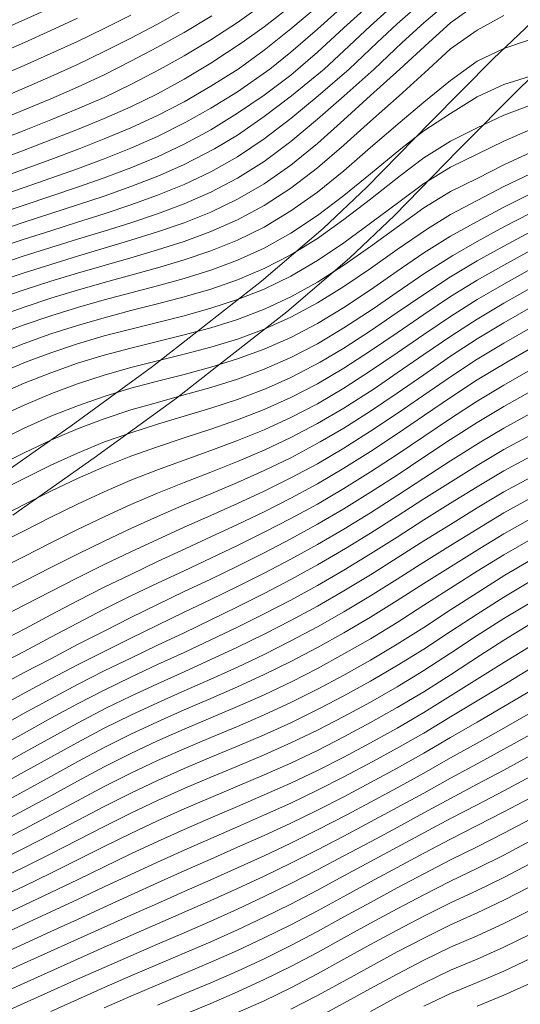
# Model space of a CAD drawing. Extents: x 3552413 to 3555542, y 5439608 to 5443594.
# Drawn here: x 3553244 to 3553263, y 5441806 to 5441843 of the extents above; entities that cross this region are included whole.
import ezdxf

# ---------------------------------------------------------------- set-up
doc = ezdxf.new("R2010")
doc.units = 0
doc.layers.add('10-kataster-TOP_FUSSWEG', color=7, linetype='Continuous')
doc.layers.add('10-kataster-TOP_HOEHENLINIEN_3D', color=7, linetype='Continuous')

msp = doc.modelspace()

# ---------------------------------------------------------------- linework, layer by layer
at = {"layer": '10-kataster-TOP_FUSSWEG', "color": 7, "linetype": 'Continuous', "lineweight": 9, "flags": 128}
for points in [[(3553242.71, 5441825.46), (3553245.76, 5441827.61), (3553248.81, 5441829.83), (3553250.48, 5441831.14), (3553252.91, 5441833.04), (3553255.22, 5441835.01), (3553256.86, 5441836.56), (3553259.23, 5441838.99), (3553261.6, 5441841.38), (3553265.21, 5441844.82)], [(3553243.57, 5441824.25), (3553246.63, 5441826.4), (3553249.71, 5441828.64), (3553251.4, 5441829.97), (3553253.85, 5441831.89), (3553256.21, 5441833.9), (3553257.9, 5441835.5), (3553260.29, 5441837.95), (3553262.64, 5441840.32), (3553266.22, 5441843.73)]]:
    msp.add_lwpolyline(points, dxfattribs=at)
at = {"layer": '10-kataster-TOP_HOEHENLINIEN_3D', "color": 7, "linetype": 'Continuous', "lineweight": 5}
for points in [[(3553260, 5441843.595, 321.5), (3553259, 5441842.74, 321.5), (3553258.185, 5441842, 321.5), (3553257.126, 5441841, 321.5), (3553256.004, 5441840, 321.5), (3553255, 5441839.12, 321.5), (3553254, 5441838.275, 321.5), (3553253, 5441837.529, 321.5), (3553252, 5441836.901, 321.5), (3553251, 5441836.377, 321.5), (3553250, 5441835.936, 321.5), (3553249, 5441835.566, 321.5), (3553248, 5441835.23, 321.5), (3553247, 5441834.914, 321.5), (3553246, 5441834.607, 321.5), (3553245, 5441834.299, 321.5), (3553244, 5441833.982, 321.5), (3553243, 5441833.653, 321.5)], [(3553259, 5441843.572, 321), (3553258, 5441842.702, 321), (3553257.248, 5441842, 321), (3553256.194, 5441841, 321), (3553255.029, 5441840, 321), (3553254, 5441839.149, 321), (3553253, 5441838.375, 321), (3553252, 5441837.705, 321), (3553251, 5441837.139, 321), (3553250, 5441836.666, 321), (3553249, 5441836.26, 321), (3553248, 5441835.898, 321), (3553247, 5441835.568, 321), (3553246, 5441835.248, 321), (3553245, 5441834.929, 321), (3553244, 5441834.613, 321), (3553243, 5441834.286, 321)], [(3553258, 5441843.522, 320.5), (3553257, 5441842.625, 320.5), (3553256, 5441841.686, 320.5), (3553255.256, 5441841, 320.5), (3553254.036, 5441840, 320.5), (3553253, 5441839.215, 320.5), (3553252, 5441838.522, 320.5), (3553251.141, 5441838, 320.5), (3553250, 5441837.412, 320.5), (3553249.075, 5441837, 320.5), (3553248, 5441836.587, 320.5), (3553247, 5441836.233, 320.5), (3553246, 5441835.897, 320.5), (3553245, 5441835.574, 320.5), (3553244, 5441835.248, 320.5), (3553243, 5441834.918, 320.5)], [(3553253, 5441843.456, 318), (3553252, 5441842.75, 318), (3553251, 5441842.101, 318), (3553250, 5441841.502, 318), (3553249.101, 5441841, 318), (3553248, 5441840.42, 318), (3553247, 5441839.937, 318), (3553246, 5441839.508, 318), (3553245, 5441839.095, 318), (3553244, 5441838.698, 318), (3553243, 5441838.3, 318)], [(3553257, 5441843.451, 320), (3553256, 5441842.543, 320), (3553255, 5441841.631, 320), (3553254, 5441840.776, 320), (3553253, 5441840.023, 320), (3553252, 5441839.338, 320), (3553251, 5441838.72, 320), (3553250, 5441838.176, 320), (3553249, 5441837.709, 320), (3553248, 5441837.295, 320), (3553247, 5441836.917, 320), (3553246, 5441836.569, 320), (3553245, 5441836.229, 320), (3553244, 5441835.892, 320), (3553243, 5441835.561, 320)], [(3553261, 5441843.444, 322), (3553260, 5441842.733, 322), (3553259.184, 5441842, 322), (3553258.101, 5441841, 322), (3553257, 5441840.009, 322), (3553256, 5441839.097, 322), (3553255, 5441838.205, 322), (3553254, 5441837.394, 322), (3553253, 5441836.695, 322), (3553252, 5441836.111, 322), (3553251, 5441835.63, 322), (3553250, 5441835.229, 322), (3553249, 5441834.883, 322), (3553248, 5441834.57, 322), (3553247, 5441834.271, 322), (3553246, 5441833.972, 322), (3553245, 5441833.668, 322), (3553244, 5441833.352, 322), (3553243, 5441833.019, 322)], [(3553256, 5441843.38, 319.5), (3553255, 5441842.495, 319.5), (3553254, 5441841.631, 319.5), (3553253.215, 5441841, 319.5), (3553252, 5441840.149, 319.5), (3553251, 5441839.527, 319.5), (3553250.066, 5441839, 319.5), (3553249, 5441838.472, 319.5), (3553248, 5441838.028, 319.5), (3553247, 5441837.633, 319.5), (3553246, 5441837.259, 319.5), (3553245, 5441836.903, 319.5), (3553244, 5441836.558, 319.5), (3553243, 5441836.213, 319.5)], [(3553254, 5441843.367, 318.5), (3553253, 5441842.59, 318.5), (3553252.181, 5441842, 318.5), (3553251, 5441841.216, 318.5), (3553250, 5441840.625, 318.5), (3553249, 5441840.072, 318.5), (3553248, 5441839.587, 318.5), (3553247, 5441839.143, 318.5), (3553246, 5441838.73, 318.5), (3553245, 5441838.338, 318.5), (3553244, 5441837.95, 318.5), (3553243, 5441837.58, 318.5)], [(3553255, 5441843.346, 319), (3553254, 5441842.504, 319), (3553253, 5441841.708, 319), (3553252.024, 5441841, 319), (3553251, 5441840.354, 319), (3553250, 5441839.772, 319), (3553249, 5441839.258, 319), (3553248, 5441838.794, 319), (3553247, 5441838.375, 319), (3553246.068, 5441838, 319), (3553245, 5441837.609, 319), (3553244, 5441837.241, 319), (3553243, 5441836.883, 319)], [(3553245, 5441843.301, 315.5), (3553244, 5441842.853, 315.5), (3553243, 5441842.408, 315.5)], [(3553250, 5441843.243, 317), (3553249, 5441842.691, 317), (3553248, 5441842.162, 317), (3553247, 5441841.656, 317), (3553246, 5441841.17, 317), (3553245, 5441840.72, 317), (3553244, 5441840.287, 317), (3553243, 5441839.855, 317)], [(3553248, 5441843.025, 316.5), (3553247, 5441842.522, 316.5), (3553246, 5441842.04, 316.5), (3553245, 5441841.58, 316.5), (3553244, 5441841.139, 316.5), (3553243, 5441840.706, 316.5)], [(3553266, 5441843.016, 323), (3553265, 5441842.652, 323), (3553264, 5441842.367, 323), (3553263, 5441842.106, 323), (3553262, 5441841.772, 323), (3553261, 5441841.296, 323), (3553260, 5441840.566, 323), (3553259, 5441839.754, 323), (3553258.111, 5441839, 323), (3553257, 5441838.054, 323), (3553256, 5441837.184, 323), (3553255, 5441836.381, 323), (3553254, 5441835.671, 323), (3553253, 5441835.066, 323), (3553252, 5441834.577, 323), (3553251, 5441834.172, 323), (3553250, 5441833.834, 323), (3553249, 5441833.538, 323), (3553248, 5441833.259, 323), (3553247, 5441832.987, 323), (3553246, 5441832.698, 323), (3553245, 5441832.394, 323), (3553244, 5441832.066, 323), (3553243, 5441831.709, 323)], [(3553262, 5441843.012, 322.5), (3553261, 5441842.455, 322.5), (3553260, 5441841.754, 322.5), (3553259.169, 5441841, 322.5), (3553258.065, 5441840, 322.5), (3553257, 5441839.046, 322.5), (3553256, 5441838.141, 322.5), (3553255, 5441837.288, 322.5), (3553254, 5441836.524, 322.5), (3553253, 5441835.874, 322.5), (3553252, 5441835.338, 322.5), (3553251, 5441834.896, 322.5), (3553250, 5441834.529, 322.5), (3553249, 5441834.209, 322.5), (3553248, 5441833.914, 322.5), (3553247, 5441833.629, 322.5), (3553246, 5441833.338, 322.5), (3553245, 5441833.038, 322.5), (3553244, 5441832.714, 322.5), (3553243, 5441832.371, 322.5)], [(3553251.038, 5441843, 317.5), (3553250, 5441842.378, 317.5), (3553249, 5441841.821, 317.5), (3553248, 5441841.29, 317.5), (3553247, 5441840.788, 317.5), (3553246, 5441840.319, 317.5), (3553245, 5441839.885, 317.5), (3553244, 5441839.475, 317.5), (3553243, 5441839.05, 317.5)], [(3553246, 5441842.905, 316), (3553245, 5441842.444, 316), (3553244.008, 5441842, 316), (3553243, 5441841.56, 316)], [(3553263, 5441840.729, 323.5), (3553262, 5441840.422, 323.5), (3553261, 5441839.957, 323.5), (3553260, 5441839.336, 323.5), (3553259, 5441838.68, 323.5), (3553258.13, 5441838, 323.5), (3553257, 5441837.067, 323.5), (3553256, 5441836.249, 323.5), (3553255, 5441835.497, 323.5), (3553254, 5441834.835, 323.5), (3553253, 5441834.281, 323.5), (3553252, 5441833.825, 323.5), (3553251, 5441833.453, 323.5), (3553250, 5441833.14, 323.5), (3553249, 5441832.865, 323.5), (3553248, 5441832.598, 323.5), (3553247, 5441832.331, 323.5), (3553246, 5441832.049, 323.5), (3553245, 5441831.736, 323.5), (3553244, 5441831.393, 323.5), (3553243, 5441831.029, 323.5)], [(3553263, 5441839.644, 324), (3553262, 5441839.272, 324), (3553261, 5441838.791, 324), (3553260, 5441838.294, 324), (3553259, 5441837.673, 324), (3553258.121, 5441837, 324), (3553257, 5441836.116, 324), (3553256, 5441835.346, 324), (3553255, 5441834.64, 324), (3553254, 5441834.02, 324), (3553253, 5441833.506, 324), (3553252, 5441833.082, 324), (3553251, 5441832.736, 324), (3553250, 5441832.444, 324), (3553249, 5441832.183, 324), (3553248, 5441831.931, 324), (3553247, 5441831.662, 324), (3553246, 5441831.375, 324), (3553245, 5441831.06, 324), (3553244, 5441830.7, 324), (3553243, 5441830.309, 324)], [(3553263, 5441838.732, 324.5), (3553262, 5441838.293, 324.5), (3553261, 5441837.799, 324.5), (3553260, 5441837.312, 324.5), (3553259, 5441836.703, 324.5), (3553258.055, 5441836, 324.5), (3553257, 5441835.21, 324.5), (3553256, 5441834.478, 324.5), (3553255, 5441833.809, 324.5), (3553254, 5441833.227, 324.5), (3553253, 5441832.741, 324.5), (3553252, 5441832.342, 324.5), (3553251, 5441832.019, 324.5), (3553250, 5441831.74, 324.5), (3553249, 5441831.487, 324.5), (3553248, 5441831.24, 324.5), (3553247, 5441830.98, 324.5), (3553246, 5441830.678, 324.5), (3553245, 5441830.346, 324.5), (3553244.047, 5441830, 324.5), (3553243, 5441829.557, 324.5)], [(3553263, 5441837.861, 325), (3553262, 5441837.405, 325), (3553261, 5441836.896, 325), (3553260, 5441836.399, 325), (3553259, 5441835.784, 325), (3553258, 5441835.068, 325), (3553257, 5441834.344, 325), (3553256, 5441833.642, 325), (3553255, 5441833.002, 325), (3553254, 5441832.447, 325), (3553253.037, 5441832, 325), (3553252, 5441831.603, 325), (3553251, 5441831.29, 325), (3553250, 5441831.024, 325), (3553249, 5441830.777, 325), (3553248, 5441830.527, 325), (3553247, 5441830.258, 325), (3553246, 5441829.954, 325), (3553245, 5441829.598, 325), (3553244, 5441829.205, 325), (3553243, 5441828.766, 325)], [(3553263, 5441837.061, 325.5), (3553262, 5441836.585, 325.5), (3553261, 5441836.06, 325.5), (3553260, 5441835.544, 325.5), (3553259.13, 5441835, 325.5), (3553258, 5441834.222, 325.5), (3553257, 5441833.515, 325.5), (3553256, 5441832.835, 325.5), (3553255, 5441832.22, 325.5), (3553254, 5441831.679, 325.5), (3553253, 5441831.233, 325.5), (3553252, 5441830.863, 325.5), (3553251, 5441830.554, 325.5), (3553250, 5441830.291, 325.5), (3553249, 5441830.044, 325.5), (3553248, 5441829.789, 325.5), (3553247, 5441829.503, 325.5), (3553246, 5441829.18, 325.5), (3553245, 5441828.808, 325.5), (3553244, 5441828.386, 325.5), (3553243, 5441827.927, 325.5)], [(3553263, 5441836.316, 326), (3553262, 5441835.811, 326), (3553261, 5441835.279, 326), (3553260, 5441834.732, 326), (3553259, 5441834.099, 326), (3553258, 5441833.412, 326), (3553257, 5441832.716, 326), (3553256, 5441832.052, 326), (3553255, 5441831.451, 326), (3553254, 5441830.92, 326), (3553253, 5441830.48, 326), (3553252, 5441830.116, 326), (3553251, 5441829.809, 326), (3553250, 5441829.538, 326), (3553249, 5441829.279, 326), (3553248, 5441829.017, 326), (3553247, 5441828.709, 326), (3553246, 5441828.361, 326), (3553245, 5441827.971, 326), (3553244, 5441827.515, 326), (3553243, 5441827.034, 326)], [(3553263, 5441835.593, 326.5), (3553262, 5441835.071, 326.5), (3553261, 5441834.529, 326.5), (3553260.082, 5441834, 326.5), (3553259, 5441833.309, 326.5), (3553258, 5441832.627, 326.5), (3553257.094, 5441832, 326.5), (3553256, 5441831.284, 326.5), (3553255, 5441830.69, 326.5), (3553254, 5441830.17, 326.5), (3553253, 5441829.728, 326.5), (3553252, 5441829.361, 326.5), (3553251, 5441829.049, 326.5), (3553250, 5441828.765, 326.5), (3553249, 5441828.486, 326.5), (3553248, 5441828.2, 326.5), (3553247, 5441827.872, 326.5), (3553246, 5441827.495, 326.5), (3553245, 5441827.072, 326.5), (3553244, 5441826.593, 326.5), (3553243, 5441826.091, 326.5)], [(3553263, 5441834.885, 327), (3553262, 5441834.353, 327), (3553261, 5441833.796, 327), (3553260, 5441833.202, 327), (3553259, 5441832.539, 327), (3553258, 5441831.858, 327), (3553257, 5441831.174, 327), (3553256, 5441830.526, 327), (3553255.11, 5441830, 327), (3553254, 5441829.42, 327), (3553253.051, 5441829, 327), (3553252, 5441828.598, 327), (3553251, 5441828.27, 327), (3553250, 5441827.969, 327), (3553249, 5441827.666, 327), (3553248, 5441827.346, 327), (3553247.02, 5441827, 327), (3553246, 5441826.58, 327), (3553245, 5441826.124, 327), (3553244, 5441825.632, 327), (3553243, 5441825.122, 327)], [(3553263, 5441834.186, 327.5), (3553262, 5441833.64, 327.5), (3553261, 5441833.071, 327.5), (3553260, 5441832.458, 327.5), (3553259, 5441831.783, 327.5), (3553258, 5441831.1, 327.5), (3553257, 5441830.419, 327.5), (3553256, 5441829.773, 327.5), (3553255, 5441829.185, 327.5), (3553254, 5441828.67, 327.5), (3553253, 5441828.221, 327.5), (3553252, 5441827.829, 327.5), (3553251, 5441827.479, 327.5), (3553250, 5441827.151, 327.5), (3553249, 5441826.82, 327.5), (3553248, 5441826.464, 327.5), (3553247, 5441826.072, 327.5), (3553246, 5441825.63, 327.5), (3553245, 5441825.152, 327.5), (3553244, 5441824.649, 327.5), (3553243, 5441824.141, 327.5)], [(3553263, 5441833.482, 328), (3553262, 5441832.928, 328), (3553261, 5441832.345, 328), (3553260, 5441831.716, 328), (3553259, 5441831.033, 328), (3553258, 5441830.346, 328), (3553257, 5441829.666, 328), (3553256, 5441829.023, 328), (3553255, 5441828.436, 328), (3553254, 5441827.918, 328), (3553253, 5441827.459, 328), (3553252, 5441827.053, 328), (3553251, 5441826.677, 328), (3553250, 5441826.317, 328), (3553249, 5441825.953, 328), (3553248, 5441825.562, 328), (3553247, 5441825.133, 328), (3553246, 5441824.669, 328), (3553245, 5441824.171, 328), (3553244, 5441823.664, 328), (3553243, 5441823.166, 328)], [(3553263, 5441832.77, 328.5), (3553262, 5441832.206, 328.5), (3553261, 5441831.613, 328.5), (3553260.044, 5441831, 328.5), (3553259, 5441830.28, 328.5), (3553258, 5441829.591, 328.5), (3553257.128, 5441829, 328.5), (3553256, 5441828.273, 328.5), (3553255, 5441827.687, 328.5), (3553254, 5441827.163, 328.5), (3553253, 5441826.693, 328.5), (3553252, 5441826.266, 328.5), (3553251, 5441825.866, 328.5), (3553250, 5441825.476, 328.5), (3553249, 5441825.075, 328.5), (3553248, 5441824.652, 328.5), (3553247, 5441824.195, 328.5), (3553246, 5441823.717, 328.5), (3553245, 5441823.21, 328.5), (3553244, 5441822.704, 328.5), (3553243, 5441822.209, 328.5)], [(3553263, 5441832.042, 329), (3553262, 5441831.467, 329), (3553261, 5441830.87, 329), (3553260, 5441830.217, 329), (3553259, 5441829.521, 329), (3553258, 5441828.832, 329), (3553257, 5441828.159, 329), (3553256, 5441827.521, 329), (3553255.108, 5441827, 329), (3553254, 5441826.406, 329), (3553253, 5441825.926, 329), (3553252, 5441825.478, 329), (3553251, 5441825.051, 329), (3553250, 5441824.634, 329), (3553249, 5441824.201, 329), (3553248, 5441823.753, 329), (3553247, 5441823.28, 329), (3553246, 5441822.789, 329), (3553245, 5441822.283, 329), (3553244, 5441821.776, 329), (3553243, 5441821.28, 329)], [(3553263, 5441831.284, 329.5), (3553262, 5441830.711, 329.5), (3553261, 5441830.108, 329.5), (3553260, 5441829.45, 329.5), (3553259, 5441828.756, 329.5), (3553258, 5441828.07, 329.5), (3553257, 5441827.4, 329.5), (3553256, 5441826.767, 329.5), (3553255, 5441826.184, 329.5), (3553254, 5441825.647, 329.5), (3553253, 5441825.153, 329.5), (3553252, 5441824.689, 329.5), (3553251, 5441824.24, 329.5), (3553250, 5441823.797, 329.5), (3553249, 5441823.344, 329.5), (3553248, 5441822.878, 329.5), (3553247, 5441822.395, 329.5), (3553246, 5441821.897, 329.5), (3553245, 5441821.391, 329.5), (3553244, 5441820.874, 329.5), (3553243, 5441820.359, 329.5)], [(3553263, 5441830.506, 330), (3553262.113, 5441830, 330), (3553261, 5441829.327, 330), (3553260, 5441828.67, 330), (3553259.023, 5441828, 330), (3553258, 5441827.302, 330), (3553257, 5441826.64, 330), (3553256, 5441826.012, 330), (3553255, 5441825.427, 330), (3553254, 5441824.887, 330), (3553253, 5441824.381, 330), (3553252, 5441823.901, 330), (3553251, 5441823.436, 330), (3553250.062, 5441823, 330), (3553249, 5441822.509, 330), (3553248, 5441822.027, 330), (3553247, 5441821.546, 330), (3553246, 5441821.041, 330), (3553245, 5441820.514, 330), (3553244.045, 5441820, 330), (3553243, 5441819.464, 330)], [(3553263, 5441829.709, 330.5), (3553262, 5441829.137, 330.5), (3553261, 5441828.532, 330.5), (3553260, 5441827.881, 330.5), (3553259, 5441827.208, 330.5), (3553258, 5441826.531, 330.5), (3553257, 5441825.879, 330.5), (3553256, 5441825.255, 330.5), (3553255, 5441824.67, 330.5), (3553254, 5441824.125, 330.5), (3553253, 5441823.61, 330.5), (3553252, 5441823.116, 330.5), (3553251, 5441822.64, 330.5), (3553250, 5441822.166, 330.5), (3553249, 5441821.696, 330.5), (3553248, 5441821.217, 330.5), (3553247, 5441820.718, 330.5), (3553246, 5441820.192, 330.5), (3553245, 5441819.665, 330.5), (3553244, 5441819.132, 330.5), (3553243, 5441818.615, 330.5)], [(3553263, 5441828.895, 331), (3553262, 5441828.332, 331), (3553261, 5441827.729, 331), (3553260, 5441827.087, 331), (3553259, 5441826.425, 331), (3553258, 5441825.759, 331), (3553257, 5441825.112, 331), (3553256, 5441824.494, 331), (3553255, 5441823.912, 331), (3553254, 5441823.363, 331), (3553253, 5441822.839, 331), (3553252, 5441822.339, 331), (3553251, 5441821.853, 331), (3553250, 5441821.38, 331), (3553249, 5441820.903, 331), (3553248, 5441820.414, 331), (3553247, 5441819.902, 331), (3553246, 5441819.391, 331), (3553245, 5441818.862, 331), (3553244, 5441818.339, 331), (3553243, 5441817.806, 331)], [(3553263, 5441828.074, 331.5), (3553262, 5441827.523, 331.5), (3553261.132, 5441827, 331.5), (3553260, 5441826.29, 331.5), (3553259, 5441825.642, 331.5), (3553258.019, 5441825, 331.5), (3553257, 5441824.345, 331.5), (3553256, 5441823.731, 331.5), (3553255, 5441823.149, 331.5), (3553254, 5441822.598, 331.5), (3553253, 5441822.072, 331.5), (3553252, 5441821.569, 331.5), (3553251, 5441821.082, 331.5), (3553250, 5441820.604, 331.5), (3553249, 5441820.119, 331.5), (3553248, 5441819.636, 331.5), (3553247, 5441819.135, 331.5), (3553246, 5441818.63, 331.5), (3553245, 5441818.106, 331.5), (3553244, 5441817.568, 331.5), (3553243, 5441817.019, 331.5)], [(3553263, 5441827.26, 332), (3553262, 5441826.715, 332), (3553261, 5441826.116, 332), (3553260, 5441825.493, 332), (3553259, 5441824.86, 332), (3553258, 5441824.211, 332), (3553257, 5441823.576, 332), (3553256.056, 5441823, 332), (3553255, 5441822.383, 332), (3553254, 5441821.831, 332), (3553253, 5441821.307, 332), (3553252, 5441820.805, 332), (3553251, 5441820.319, 332), (3553250, 5441819.84, 332), (3553249, 5441819.369, 332), (3553248, 5441818.887, 332), (3553247, 5441818.404, 332), (3553246, 5441817.894, 332), (3553245, 5441817.362, 332), (3553244, 5441816.813, 332), (3553243, 5441816.258, 332)], [(3553263, 5441826.459, 332.5), (3553262, 5441825.912, 332.5), (3553261, 5441825.318, 332.5), (3553260, 5441824.698, 332.5), (3553259, 5441824.075, 332.5), (3553258, 5441823.43, 332.5), (3553257, 5441822.801, 332.5), (3553256, 5441822.192, 332.5), (3553255, 5441821.614, 332.5), (3553254, 5441821.064, 332.5), (3553253, 5441820.546, 332.5), (3553252, 5441820.046, 332.5), (3553251, 5441819.568, 332.5), (3553250, 5441819.099, 332.5), (3553249, 5441818.639, 332.5), (3553248, 5441818.172, 332.5), (3553247, 5441817.684, 332.5), (3553246, 5441817.168, 332.5), (3553245, 5441816.626, 332.5), (3553244, 5441816.068, 332.5), (3553243, 5441815.514, 332.5)], [(3553263, 5441825.668, 333), (3553262, 5441825.123, 333), (3553261, 5441824.523, 333), (3553260, 5441823.906, 333), (3553259, 5441823.285, 333), (3553258, 5441822.644, 333), (3553257, 5441822.016, 333), (3553256, 5441821.412, 333), (3553255, 5441820.841, 333), (3553254, 5441820.298, 333), (3553253, 5441819.785, 333), (3553252, 5441819.294, 333), (3553251, 5441818.827, 333), (3553250, 5441818.375, 333), (3553249, 5441817.924, 333), (3553248, 5441817.458, 333), (3553247.064, 5441817, 333), (3553246, 5441816.446, 333), (3553245, 5441815.897, 333), (3553244, 5441815.337, 333), (3553243, 5441814.783, 333)], [(3553263, 5441824.887, 333.5), (3553262, 5441824.338, 333.5), (3553261, 5441823.73, 333.5), (3553260, 5441823.111, 333.5), (3553259, 5441822.49, 333.5), (3553258, 5441821.85, 333.5), (3553257, 5441821.225, 333.5), (3553256, 5441820.625, 333.5), (3553255, 5441820.062, 333.5), (3553254, 5441819.528, 333.5), (3553253, 5441819.023, 333.5), (3553252, 5441818.548, 333.5), (3553251, 5441818.094, 333.5), (3553250, 5441817.656, 333.5), (3553249, 5441817.211, 333.5), (3553248, 5441816.744, 333.5), (3553247, 5441816.251, 333.5), (3553246, 5441815.722, 333.5), (3553245, 5441815.17, 333.5), (3553244, 5441814.612, 333.5), (3553243, 5441814.063, 333.5)], [(3553263, 5441824.116, 334), (3553262, 5441823.553, 334), (3553261.095, 5441823, 334), (3553260, 5441822.315, 334), (3553259, 5441821.687, 334), (3553258, 5441821.045, 334), (3553257, 5441820.42, 334), (3553256, 5441819.831, 334), (3553255, 5441819.28, 334), (3553254, 5441818.756, 334), (3553253, 5441818.265, 334), (3553252, 5441817.806, 334), (3553251, 5441817.367, 334), (3553250, 5441816.938, 334), (3553249, 5441816.495, 334), (3553248, 5441816.029, 334), (3553247, 5441815.528, 334), (3553246.008, 5441815, 334), (3553245, 5441814.444, 334), (3553244, 5441813.891, 334), (3553243, 5441813.355, 334)], [(3553263, 5441823.342, 334.5), (3553262, 5441822.768, 334.5), (3553261, 5441822.144, 334.5), (3553260, 5441821.511, 334.5), (3553259, 5441820.871, 334.5), (3553258, 5441820.22, 334.5), (3553257, 5441819.613, 334.5), (3553256, 5441819.04, 334.5), (3553255, 5441818.497, 334.5), (3553254.031, 5441818, 334.5), (3553253, 5441817.509, 334.5), (3553252, 5441817.064, 334.5), (3553251, 5441816.637, 334.5), (3553250, 5441816.211, 334.5), (3553249, 5441815.773, 334.5), (3553248, 5441815.301, 334.5), (3553247, 5441814.798, 334.5), (3553246, 5441814.264, 334.5), (3553245, 5441813.718, 334.5), (3553244, 5441813.176, 334.5), (3553243, 5441812.651, 334.5)], [(3553263, 5441822.564, 335), (3553262.035, 5441822, 335), (3553261, 5441821.34, 335), (3553260, 5441820.699, 335), (3553259, 5441820.032, 335), (3553258, 5441819.405, 335), (3553257, 5441818.813, 335), (3553256, 5441818.247, 335), (3553255, 5441817.717, 335), (3553254, 5441817.218, 335), (3553253, 5441816.755, 335), (3553252, 5441816.321, 335), (3553251, 5441815.902, 335), (3553250, 5441815.479, 335), (3553249, 5441815.041, 335), (3553248, 5441814.565, 335), (3553247, 5441814.062, 335), (3553246, 5441813.529, 335), (3553245.014, 5441813, 335), (3553244, 5441812.464, 335), (3553243.099, 5441812, 335)], [(3553263, 5441821.777, 335.5), (3553262, 5441821.171, 335.5), (3553261, 5441820.54, 335.5), (3553260, 5441819.886, 335.5), (3553259, 5441819.217, 335.5), (3553258, 5441818.603, 335.5), (3553257, 5441818.019, 335.5), (3553256, 5441817.464, 335.5), (3553255.11, 5441817, 335.5), (3553254, 5441816.456, 335.5), (3553253, 5441816.003, 335.5), (3553252, 5441815.576, 335.5), (3553251, 5441815.163, 335.5), (3553250, 5441814.739, 335.5), (3553249, 5441814.296, 335.5), (3553248, 5441813.82, 335.5), (3553247, 5441813.314, 335.5), (3553246, 5441812.791, 335.5), (3553245, 5441812.267, 335.5), (3553244, 5441811.753, 335.5), (3553243, 5441811.253, 335.5)], [(3553263.044, 5441821, 336), (3553262, 5441820.368, 336), (3553261, 5441819.738, 336), (3553260, 5441819.07, 336), (3553259, 5441818.415, 336), (3553258, 5441817.812, 336), (3553257, 5441817.237, 336), (3553256, 5441816.69, 336), (3553255, 5441816.176, 336), (3553254, 5441815.698, 336), (3553253, 5441815.252, 336), (3553252, 5441814.828, 336), (3553251, 5441814.413, 336), (3553250.028, 5441814, 336), (3553249, 5441813.54, 336), (3553248, 5441813.065, 336), (3553247, 5441812.562, 336), (3553246, 5441812.049, 336), (3553245, 5441811.539, 336), (3553244, 5441811.041, 336), (3553243, 5441810.555, 336)], [(3553263, 5441820.166, 336.5), (3553262, 5441819.554, 336.5), (3553261.12, 5441819, 336.5), (3553260, 5441818.263, 336.5), (3553259, 5441817.624, 336.5), (3553258, 5441817.027, 336.5), (3553257, 5441816.465, 336.5), (3553256, 5441815.924, 336.5), (3553255, 5441815.418, 336.5), (3553254, 5441814.943, 336.5), (3553253, 5441814.5, 336.5), (3553252, 5441814.075, 336.5), (3553251, 5441813.654, 336.5), (3553250, 5441813.223, 336.5), (3553249, 5441812.775, 336.5), (3553248, 5441812.299, 336.5), (3553247, 5441811.807, 336.5), (3553246, 5441811.308, 336.5), (3553245, 5441810.811, 336.5), (3553244, 5441810.328, 336.5), (3553243, 5441809.854, 336.5)], [(3553263, 5441819.337, 337), (3553262, 5441818.724, 337), (3553261, 5441818.098, 337), (3553260, 5441817.463, 337), (3553259, 5441816.843, 337), (3553258, 5441816.259, 337), (3553257, 5441815.703, 337), (3553256, 5441815.169, 337), (3553255, 5441814.667, 337), (3553254, 5441814.193, 337), (3553253, 5441813.746, 337), (3553252, 5441813.316, 337), (3553251, 5441812.889, 337), (3553250, 5441812.452, 337), (3553249, 5441812.003, 337), (3553248, 5441811.532, 337), (3553247, 5441811.051, 337), (3553246, 5441810.565, 337), (3553245, 5441810.086, 337), (3553244, 5441809.612, 337), (3553243, 5441809.147, 337)], [(3553263, 5441818.496, 337.5), (3553262, 5441817.886, 337.5), (3553261, 5441817.281, 337.5), (3553260, 5441816.674, 337.5), (3553259, 5441816.072, 337.5), (3553258, 5441815.504, 337.5), (3553257.087, 5441815, 337.5), (3553256, 5441814.423, 337.5), (3553255, 5441813.921, 337.5), (3553254, 5441813.445, 337.5), (3553253.02, 5441813, 337.5), (3553252, 5441812.551, 337.5), (3553251, 5441812.117, 337.5), (3553250, 5441811.677, 337.5), (3553249, 5441811.227, 337.5), (3553248, 5441810.765, 337.5), (3553247, 5441810.295, 337.5), (3553246, 5441809.821, 337.5), (3553245, 5441809.354, 337.5), (3553244, 5441808.891, 337.5), (3553243, 5441808.433, 337.5)], [(3553283, 5441818.584, 344.5), (3553282, 5441818.038, 344.5), (3553281, 5441817.421, 344.5), (3553280, 5441816.768, 344.5), (3553279, 5441816.125, 344.5), (3553278, 5441815.478, 344.5), (3553277, 5441814.863, 344.5), (3553276, 5441814.288, 344.5), (3553275, 5441813.744, 344.5), (3553274, 5441813.225, 344.5), (3553273, 5441812.715, 344.5), (3553272, 5441812.194, 344.5), (3553271, 5441811.637, 344.5), (3553270, 5441811.045, 344.5), (3553269, 5441810.398, 344.5), (3553268, 5441809.729, 344.5), (3553267, 5441809.054, 344.5), (3553266, 5441808.39, 344.5), (3553265, 5441807.763, 344.5), (3553264, 5441807.187, 344.5), (3553263, 5441806.681, 344.5), (3553262, 5441806.229, 344.5), (3553261, 5441805.816, 344.5)], [(3553263, 5441817.657, 338), (3553262, 5441817.063, 338), (3553261, 5441816.481, 338), (3553260, 5441815.899, 338), (3553259, 5441815.317, 338), (3553258, 5441814.756, 338), (3553257, 5441814.211, 338), (3553256, 5441813.682, 338), (3553255, 5441813.178, 338), (3553254, 5441812.694, 338), (3553253, 5441812.231, 338), (3553252, 5441811.781, 338), (3553251, 5441811.342, 338), (3553250, 5441810.9, 338), (3553249, 5441810.451, 338), (3553248.01, 5441810, 338), (3553247, 5441809.539, 338), (3553246, 5441809.077, 338), (3553245, 5441808.618, 338), (3553244, 5441808.163, 338), (3553243, 5441807.712, 338)], [(3553263, 5441816.831, 338.5), (3553262, 5441816.256, 338.5), (3553261, 5441815.695, 338.5), (3553260, 5441815.135, 338.5), (3553259, 5441814.567, 338.5), (3553258, 5441814.012, 338.5), (3553257, 5441813.473, 338.5), (3553256.108, 5441813, 338.5), (3553255, 5441812.433, 338.5), (3553254, 5441811.941, 338.5), (3553253, 5441811.466, 338.5), (3553252, 5441811.009, 338.5), (3553251, 5441810.564, 338.5), (3553250, 5441810.122, 338.5), (3553249, 5441809.678, 338.5), (3553248, 5441809.233, 338.5), (3553247, 5441808.784, 338.5), (3553246, 5441808.332, 338.5), (3553245, 5441807.878, 338.5), (3553244, 5441807.426, 338.5), (3553243.04, 5441807, 338.5)], [(3553263, 5441816.021, 339), (3553262, 5441815.466, 339), (3553261, 5441814.918, 339), (3553260, 5441814.376, 339), (3553259, 5441813.82, 339), (3553258, 5441813.273, 339), (3553257, 5441812.734, 339), (3553256, 5441812.204, 339), (3553255, 5441811.685, 339), (3553254, 5441811.183, 339), (3553253, 5441810.698, 339), (3553252, 5441810.235, 339), (3553251, 5441809.785, 339), (3553250, 5441809.346, 339), (3553249, 5441808.91, 339), (3553248, 5441808.471, 339), (3553247, 5441808.029, 339), (3553246, 5441807.584, 339), (3553245, 5441807.135, 339), (3553244, 5441806.682, 339), (3553243, 5441806.236, 339)], [(3553263, 5441815.226, 339.5), (3553262, 5441814.682, 339.5), (3553261, 5441814.149, 339.5), (3553260, 5441813.618, 339.5), (3553259, 5441813.072, 339.5), (3553258, 5441812.531, 339.5), (3553257.014, 5441812, 339.5), (3553256, 5441811.458, 339.5), (3553255, 5441810.933, 339.5), (3553254, 5441810.42, 339.5), (3553253, 5441809.929, 339.5), (3553252, 5441809.461, 339.5), (3553251, 5441809.008, 339.5), (3553250, 5441808.574, 339.5), (3553249, 5441808.143, 339.5), (3553248, 5441807.711, 339.5), (3553247, 5441807.273, 339.5), (3553246, 5441806.831, 339.5), (3553245, 5441806.38, 339.5), (3553244, 5441805.93, 339.5), (3553243, 5441805.482, 339.5)], [(3553263, 5441814.435, 340), (3553262, 5441813.898, 340), (3553261, 5441813.376, 340), (3553260, 5441812.858, 340), (3553259, 5441812.32, 340), (3553258, 5441811.784, 340), (3553257, 5441811.244, 340), (3553256, 5441810.705, 340), (3553255, 5441810.171, 340), (3553254, 5441809.652, 340), (3553253, 5441809.155, 340), (3553252, 5441808.686, 340), (3553251, 5441808.236, 340), (3553250, 5441807.806, 340), (3553249, 5441807.381, 340), (3553248, 5441806.953, 340), (3553247, 5441806.517, 340), (3553246, 5441806.071, 340), (3553245, 5441805.619, 340)], [(3553263, 5441813.642, 340.5), (3553262, 5441813.11, 340.5), (3553261, 5441812.596, 340.5), (3553260, 5441812.089, 340.5), (3553259, 5441811.559, 340.5), (3553258, 5441811.029, 340.5), (3553257, 5441810.485, 340.5), (3553256.102, 5441810, 340.5), (3553255, 5441809.399, 340.5), (3553254, 5441808.877, 340.5), (3553253, 5441808.379, 340.5), (3553252, 5441807.909, 340.5), (3553251, 5441807.466, 340.5), (3553250, 5441807.041, 340.5), (3553249, 5441806.62, 340.5), (3553248, 5441806.193, 340.5), (3553247, 5441805.756, 340.5)], [(3553263, 5441812.839, 341), (3553262, 5441812.308, 341), (3553261, 5441811.804, 341), (3553260, 5441811.307, 341), (3553259, 5441810.786, 341), (3553258, 5441810.258, 341), (3553257, 5441809.714, 341), (3553256, 5441809.168, 341), (3553255, 5441808.621, 341), (3553254, 5441808.098, 341), (3553253, 5441807.599, 341), (3553252, 5441807.135, 341), (3553251, 5441806.696, 341), (3553250, 5441806.277, 341), (3553249, 5441805.857, 341)], [(3553263, 5441812.023, 341.5), (3553262, 5441811.489, 341.5), (3553261.013, 5441811, 341.5), (3553260, 5441810.51, 341.5), (3553259, 5441810, 341.5), (3553258, 5441809.472, 341.5), (3553257, 5441808.931, 341.5), (3553256, 5441808.379, 341.5), (3553255, 5441807.834, 341.5), (3553254, 5441807.307, 341.5), (3553253, 5441806.814, 341.5), (3553252, 5441806.357, 341.5), (3553251, 5441805.924, 341.5), (3553250, 5441805.508, 341.5)], [(3553263, 5441811.18, 342), (3553262, 5441810.652, 342), (3553261, 5441810.164, 342), (3553260, 5441809.699, 342), (3553259, 5441809.195, 342), (3553258, 5441808.673, 342), (3553257, 5441808.133, 342), (3553256, 5441807.577, 342), (3553255, 5441807.034, 342), (3553254, 5441806.51, 342), (3553253, 5441806.024, 342), (3553252, 5441805.574, 342)], [(3553263, 5441810.315, 342.5), (3553262, 5441809.795, 342.5), (3553261, 5441809.319, 342.5), (3553260, 5441808.875, 342.5), (3553259, 5441808.376, 342.5), (3553258, 5441807.859, 342.5), (3553257, 5441807.313, 342.5), (3553256, 5441806.76, 342.5), (3553255, 5441806.219, 342.5), (3553254, 5441805.703, 342.5)], [(3553263, 5441809.428, 343), (3553262, 5441808.92, 343), (3553261, 5441808.458, 343), (3553260, 5441808.032, 343), (3553259, 5441807.54, 343), (3553258, 5441807.023, 343), (3553257, 5441806.476, 343), (3553256, 5441805.927, 343), (3553255, 5441805.389, 343)], [(3553263, 5441808.524, 343.5), (3553262, 5441808.03, 343.5), (3553261, 5441807.585, 343.5), (3553260, 5441807.171, 343.5), (3553259, 5441806.687, 343.5), (3553258, 5441806.169, 343.5), (3553257, 5441805.622, 343.5)], [(3553263, 5441807.606, 344), (3553262, 5441807.131, 344), (3553261, 5441806.702, 344), (3553260, 5441806.297, 344), (3553259, 5441805.816, 344)]]:
    msp.add_polyline3d(points, dxfattribs=at)

doc.saveas('drawing.dxf')
